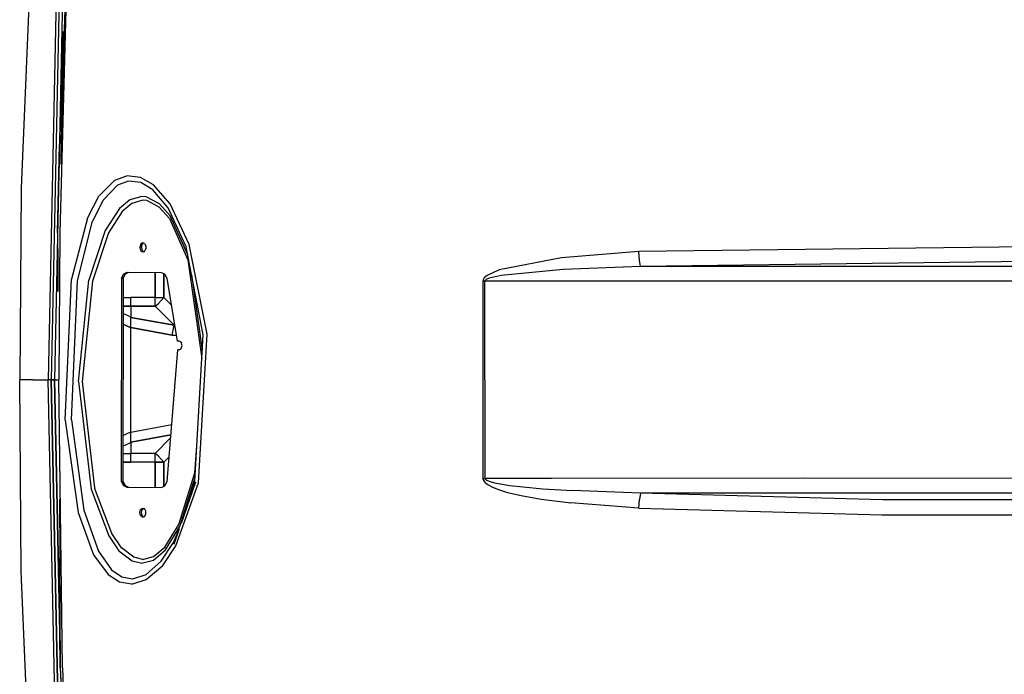
# Model space of a CAD drawing. Units: millimetres. Extents: x 977 to 9628, y -1973 to 2034.
# Drawn here: x 2542 to 2884, y -102 to 125 of the extents above; entities that cross this region are included whole.
import ezdxf

# ---------------------------------------------------------------- set-up
doc = ezdxf.new("R2010")
doc.units = ezdxf.units.MM
doc.layers.add('TFR-TRI', color=7, linetype='CONTINUOUS', true_color=0xffffff)

msp = doc.modelspace()

# ---------------------------------------------------------------- linework, layer by layer
at = {"layer": 'TFR-TRI', "color": 18, "linetype": 'CONTINUOUS'}
for p, q in [((2552.458984, 292.774414), (2542.961182, 66.509766)), ((2556.02417, 178.55127), (2552.325195, 0)), ((2556.02417, 178.55127), (2552.325195, 0)), ((2557.10083, 178.552246), (2553.400879, 0)), ((2557.10083, 178.552246), (2553.400879, 0)), ((2558.206787, 178.553711), (2554.504883, 0)), ((2558.206787, 178.553711), (2554.504883, 0)), ((2559.81543, 179.669922), (2556.365723, 50.94043)), ((2559.81543, 179.669922), (2556.365723, 50.94043)), ((2558.054688, 128.301758), (2557.861328, 121.619141)), ((2558.054688, 128.301758), (2557.861328, 121.619141)), ((2555.5979, 50.944336), (2557.4646, 120.769043)), ((2555.5979, 50.944336), (2557.4646, 120.769043)), ((2557.861328, 121.619141), (2557.768311, 118.277344)), ((2557.861328, 121.619141), (2557.768311, 118.277344)), ((2557.5896, 111.594238), (2557.768311, 118.277344)), ((2557.768311, 118.277344), (2557.5896, 111.594238)), ((2557.421875, 104.910645), (2557.5896, 111.594238)), ((2557.5896, 111.594238), (2557.421875, 104.910645)), ((2557.421875, 104.910645), (2557.263672, 98.227051)), ((2557.263672, 98.227051), (2557.421875, 104.910645)), ((2557.263672, 98.227051), (2557.188477, 94.884766)), ((2557.188477, 94.884766), (2557.263672, 98.227051)), ((2557.045898, 88.200684), (2557.188477, 94.884766)), ((2557.188477, 94.884766), (2557.045898, 88.200684)), ((2556.913818, 81.516602), (2557.045898, 88.200684)), ((2557.045898, 88.200684), (2556.913818, 81.516602)), ((2555.5979, 50.944336), (2556.197021, 81.627441)), ((2556.913818, 81.516602), (2556.791748, 74.832031)), ((2556.791748, 74.832031), (2556.913818, 81.516602)), ((2569.898926, 63.711426), (2575.404541, 69.248535)), ((2569.898926, 63.711426), (2575.404541, 69.248535)), ((2575.404541, 69.248535), (2579.602295, 70.762695)), ((2575.404541, 69.248535), (2579.602295, 70.762695)), ((2580.17041, 68.944824), (2576.392334, 67.529297)), ((2580.17041, 68.944824), (2576.392334, 67.529297)), ((2584.357422, 70.208008), (2579.602295, 70.762695)), ((2584.357422, 70.208008), (2579.602295, 70.762695)), ((2584.468262, 68.413574), (2580.17041, 68.944824)), ((2584.468262, 68.413574), (2580.17041, 68.944824)), ((2588.861816, 67.582031), (2584.357422, 70.208008)), ((2588.861816, 67.582031), (2584.357422, 70.208008)), ((2588.577637, 65.929199), (2584.468262, 68.413574)), ((2588.577637, 65.929199), (2584.468262, 68.413574)), ((2542.961182, 66.509766), (2542.434814, 0)), ((2576.392334, 67.529297), (2571.386963, 62.27832)), ((2576.392334, 67.529297), (2571.386963, 62.27832)), ((2593.883545, 59.702637), (2588.577637, 65.929199)), ((2593.883545, 59.702637), (2588.577637, 65.929199)), ((2594.583252, 61.048828), (2588.861816, 67.582031)), ((2594.583252, 61.048828), (2588.861816, 67.582031)), ((2565.930176, 56.115723), (2569.898926, 63.711426)), ((2565.930176, 56.115723), (2569.898926, 63.711426)), ((2571.386963, 62.27832), (2567.713379, 54.98291)), ((2571.386963, 62.27832), (2567.713379, 54.98291)), ((2580.655029, 62.399414), (2577.022217, 59.433105)), ((2580.655029, 62.399414), (2577.022217, 59.433105)), ((2584.862549, 63.554688), (2580.655029, 62.399414)), ((2584.862549, 63.554688), (2580.655029, 62.399414)), ((2585.191406, 62.28125), (2581.323486, 61.199219)), ((2585.191406, 62.28125), (2581.323486, 61.199219)), ((2586.353516, 63.413086), (2584.862549, 63.554688)), ((2586.353516, 63.413086), (2584.862549, 63.554688)), ((2586.564697, 62.148438), (2585.191406, 62.28125)), ((2586.564697, 62.148438), (2585.191406, 62.28125)), ((2590.957764, 61.066406), (2586.353516, 63.413086)), ((2590.957764, 61.066406), (2586.353516, 63.413086)), ((2590.847412, 59.94043), (2586.564697, 62.148438)), ((2590.847412, 59.94043), (2586.564697, 62.148438)), ((2577.022217, 59.433105), (2572.057129, 51.791016)), ((2577.022217, 59.433105), (2572.057129, 51.791016)), ((2577.936768, 58.388184), (2573.199951, 51.022949)), ((2577.936768, 58.388184), (2573.199951, 51.022949)), ((2581.323486, 61.199219), (2577.936768, 58.388184)), ((2581.323486, 61.199219), (2577.936768, 58.388184)), ((2590.847412, 59.94043), (2594.379639, 55.920898)), ((2590.847412, 59.94043), (2594.379639, 55.920898)), ((2594.673096, 56.857422), (2590.957764, 61.066406)), ((2594.673096, 56.857422), (2590.957764, 61.066406)), ((2600.205566, 46.093262), (2593.883545, 59.702637)), ((2600.205566, 46.093262), (2593.883545, 59.702637)), ((2601.273926, 46.962891), (2594.583252, 61.048828)), ((2601.273926, 46.962891), (2594.583252, 61.048828)), ((2565.930176, 56.115723), (2560.403076, 34.861328)), ((2565.930176, 56.115723), (2560.403076, 34.861328)), ((2562.466797, 34.28418), (2567.713379, 54.98291)), ((2562.466797, 34.28418), (2567.713379, 54.98291)), ((2594.379639, 55.920898), (2600.78125, 41.633301)), ((2594.379639, 55.920898), (2600.78125, 41.633301)), ((2600.740479, 43.341797), (2594.673096, 56.857422)), ((2600.740479, 43.341797), (2594.673096, 56.857422)), ((2572.057129, 51.791016), (2566.384033, 34.596191)), ((2572.057129, 51.791016), (2566.384033, 34.596191)), ((2555.5979, 50.944336), (2555.660645, 40.113281)), ((2555.5979, 50.944336), (2555.660645, 40.113281)), ((2556.365723, 50.94043), (2556.026611, -0.003418)), ((2556.365723, 50.94043), (2556.026611, -0.003418)), ((2573.199951, 51.022949), (2567.648438, 34.18457)), ((2573.199951, 51.022949), (2567.648438, 34.18457)), ((2584.339111, 46.954102), (2584.078857, 45.925781)), ((2584.339111, 46.954102), (2584.078857, 45.925781)), ((2584.078857, 45.925781), (2584.339111, 44.897461)), ((2584.078857, 45.925781), (2584.339111, 44.897461)), ((2584.998535, 47.501465), (2584.339111, 46.954102)), ((2584.998535, 47.501465), (2584.339111, 46.954102)), ((2584.339111, 44.897461), (2584.998535, 44.350098)), ((2584.339111, 44.897461), (2584.998535, 44.350098)), ((2584.653564, 45.925781), (2584.914062, 46.954102)), ((2584.653564, 45.925781), (2584.914062, 44.897461)), ((2584.914062, 46.954102), (2585.438721, 47.389648)), ((2584.914062, 44.897461), (2585.438721, 44.461914)), ((2585.747559, 47.311523), (2584.998535, 47.501465)), ((2584.998535, 44.350098), (2585.747559, 44.540039)), ((2585.747559, 47.311523), (2586.237061, 46.472656)), ((2585.747559, 44.540039), (2586.237061, 45.378906)), ((2586.237061, 46.472656), (2586.237061, 45.378906)), ((2606.138916, 15.560059), (2600.205566, 46.093262)), ((2607.459961, 15.799805), (2601.273926, 46.962891)), ((2607.459961, 15.799805), (2601.273926, 46.962891)), ((2757.271973, 44.523438), (2730.356934, 42.321777)), ((2757.271973, 44.523438), (2730.356934, 42.321777)), ((2958.719727, 46.994141), (2757.271973, 44.523438)), ((2958.719727, 46.994141), (2757.271973, 44.523438)), ((2757.494873, 41.547852), (2757.271973, 44.523438)), ((2757.494873, 41.547852), (2757.271973, 44.523438)), ((2600.78125, 41.633301), (2605.672852, 7.437012)), ((2600.78125, 41.633301), (2605.672852, 7.437012)), ((2730.356934, 42.321777), (2708.75415, 38.162598)), ((2730.356934, 42.321777), (2708.75415, 38.162598)), ((2757.795654, 39.348145), (2757.494873, 41.547852)), ((2757.795654, 39.348145), (2757.494873, 41.547852)), ((2958.830322, 41.818359), (2757.795654, 39.348145)), ((2958.830322, 41.818359), (2757.795654, 39.348145)), ((2555.660645, 40.113281), (2555.715332, 30.617188)), ((2555.660645, 40.113281), (2555.715332, 30.617188)), ((2708.75415, 38.162598), (2704.577881, 36.237793)), ((2708.75415, 38.162598), (2704.577881, 36.237793)), ((2731.009033, 38.248535), (2709.466064, 36.170898)), ((2731.009033, 38.248535), (2709.466064, 36.170898)), ((2757.795654, 39.348145), (2731.009033, 38.248535)), ((2757.795654, 39.348145), (2731.009033, 38.248535)), ((2850.186035, 39.350586), (2757.795654, 39.348145)), ((2850.186035, 39.350586), (2757.795654, 39.348145)), ((2937.401367, 39.350098), (2850.186035, 39.350586)), ((2937.401367, 39.350098), (2850.186035, 39.350586)), ((2558.230713, -14.04541), (2560.403076, 34.861328)), ((2558.230713, -14.04541), (2560.403076, 34.861328)), ((2560.356934, -13.83252), (2562.466797, 34.28418)), ((2560.356934, -13.83252), (2562.466797, 34.28418)), ((2562.876465, -0.54248), (2566.384033, 34.596191)), ((2562.876465, -0.54248), (2566.384033, 34.596191)), ((2567.648438, 34.18457), (2564.164062, -0.537109)), ((2567.648438, 34.18457), (2564.164062, -0.537109)), ((2577.794678, 35.304688), (2577.643066, -35.246582)), ((2577.794678, 35.304688), (2577.643066, -35.246582)), ((2577.794678, 35.304688), (2578.559326, 36.762207)), ((2577.794678, 35.304688), (2578.559326, 36.762207)), ((2577.794678, 35.304688), (2578.369873, 35.304688)), ((2577.794678, 35.304688), (2578.369873, 35.304688)), ((2578.369873, 35.304688), (2578.217773, -35.246582)), ((2578.369873, 35.304688), (2579.134033, 36.762207)), ((2578.559326, 36.762207), (2579.769775, 37.3125)), ((2578.559326, 36.762207), (2579.769775, 37.3125)), ((2579.134033, 36.762207), (2580.339355, 37.310059)), ((2579.769775, 37.3125), (2591.469482, 37.263184)), ((2589.392334, 37.271973), (2589.392334, 28.536133)), ((2589.392334, 28.536133), (2589.392334, 37.271973)), ((2591.469482, 37.263184), (2592.673096, 36.70752)), ((2592.39209, 28.536133), (2592.39209, 36.837402)), ((2592.39209, 36.837402), (2592.39209, 28.536133)), ((2592.673096, 36.70752), (2593.432861, 35.253906)), ((2593.432861, 35.253906), (2597.018555, 13.444336)), ((2605.834717, 10.257324), (2602.095459, 36.368164)), ((2605.834717, 10.257324), (2602.095459, 36.368164)), ((2703.112305, 34.18457), (2703.078369, 0.000977)), ((2703.112305, 34.18457), (2703.078369, 0.000977)), ((2703.217285, 34.733398), (2703.112305, 34.18457)), ((2703.217285, 34.733398), (2703.112305, 34.18457)), ((2703.473877, 34.183594), (2703.112305, 34.18457)), ((2703.473877, 34.183594), (2703.112305, 34.18457)), ((2703.584229, 35.351562), (2703.217285, 34.733398)), ((2703.584229, 35.351562), (2703.217285, 34.733398)), ((2703.83667, 34.182617), (2703.473877, 34.183594)), ((2703.83667, 34.182617), (2703.473877, 34.183594)), ((2704.577881, 36.237793), (2703.584229, 35.351562)), ((2704.577881, 36.237793), (2703.584229, 35.351562)), ((2703.802002, 0.000977), (2703.83667, 34.182617)), ((2703.802002, 0.000977), (2703.83667, 34.182617)), ((2703.941162, 34.45752), (2703.83667, 34.182617)), ((2703.941162, 34.45752), (2703.83667, 34.182617)), ((2850.292725, 34.181641), (2703.83667, 34.182617)), ((2850.292725, 34.181641), (2703.83667, 34.182617)), ((2704.307861, 34.766602), (2703.941162, 34.45752)), ((2704.307861, 34.766602), (2703.941162, 34.45752)), ((2705.299561, 35.208984), (2704.307861, 34.766602)), ((2705.299561, 35.208984), (2704.307861, 34.766602)), ((2709.466064, 36.170898), (2705.299561, 35.208984)), ((2709.466064, 36.170898), (2705.299561, 35.208984)), ((2937.517578, 34.181152), (2850.292725, 34.181641)), ((2937.517578, 34.181152), (2850.292725, 34.181641)), ((2578.35498, 28.536133), (2581.000244, 28.536133)), ((2578.35498, 28.536133), (2581.000244, 28.536133)), ((2589.392334, 28.536133), (2581.000244, 28.536133)), ((2589.392334, 28.536133), (2581.000244, 28.536133)), ((2581.000244, 25.536133), (2581.000244, 28.536133)), ((2589.392334, 25.536133), (2589.392334, 28.536133)), ((2589.392334, 28.536133), (2592.39209, 28.536133)), ((2589.392334, 25.536133), (2589.392334, 28.536133)), ((2589.392334, 28.536133), (2592.39209, 28.536133)), ((2590.43335, 26.396973), (2591.531494, 27.495117)), ((2590.43335, 26.396973), (2591.531494, 27.495117)), ((2591.531494, 27.495117), (2592.39209, 28.536133)), ((2591.531494, 27.495117), (2592.39209, 28.536133)), ((2592.39209, 28.536133), (2594.959473, 25.969238)), ((2594.959473, 25.969238), (2592.39209, 28.536133)), ((2578.348389, 25.536133), (2581.000244, 25.536133)), ((2581.000244, 25.536133), (2578.348389, 25.536133)), ((2581.000244, 25.536133), (2589.392334, 25.536133)), ((2581.000244, 25.536133), (2581.000244, 21.666016)), ((2589.392334, 25.536133), (2581.000244, 25.536133)), ((2589.392334, 25.536133), (2590.43335, 26.396973)), ((2589.392334, 25.536133), (2590.43335, 26.396973)), ((2589.392334, 25.536133), (2595.999268, 18.929199)), ((2589.392334, 25.536133), (2595.999268, 18.929199)), ((2581.000244, 21.771973), (2578.343018, 23.026855)), ((2581.000244, 21.771973), (2578.343018, 23.026855)), ((2595.999268, 18.929199), (2581.000244, 21.666016)), ((2581.000244, 20.472656), (2581.000244, 21.666016)), ((2581.000244, 21.666016), (2595.999268, 18.929199)), ((2581.000244, 18.026367), (2578.335205, 19.285156)), ((2578.335205, 19.285156), (2581.000244, 18.026367)), ((2581.000244, 18.145996), (2581.000244, 20.472656)), ((2581.000244, 18.145996), (2595.288818, 15.537598)), ((2595.288818, 15.537598), (2581.000244, 18.145996)), ((2581.000244, 0.006836), (2581.000244, 18.145996)), ((2595.288818, 15.537598), (2595.999268, 18.929199)), ((2595.288818, 15.537598), (2595.999268, 18.929199)), ((2596.125732, 18.875488), (2595.999268, 18.929199)), ((2595.999268, 18.929199), (2596.125732, 18.875488)), ((2596.697021, 15.400391), (2595.288818, 15.537598)), ((2595.288818, 15.537598), (2596.697021, 15.400391)), ((2603.230957, -35.105469), (2606.138916, 15.560059)), ((2604.437256, -35.70459), (2607.459961, 15.799805)), ((2604.437256, -35.70459), (2607.459961, 15.799805)), ((2593.55957, -35.29834), (2597.257324, 10.443359)), ((2597.769287, 13.444336), (2597.018555, 13.444336)), ((2597.769287, 10.443359), (2597.257324, 10.443359)), ((2598.507324, 13.004883), (2597.769287, 13.444336)), ((2597.769287, 10.443359), (2598.507324, 10.883301)), ((2598.812744, 11.943848), (2598.507324, 13.004883)), ((2598.507324, 10.883301), (2598.812744, 11.943848)), ((2546.908936, 0), (2542.434814, 0)), ((2546.908936, 0), (2542.434814, 0)), ((2542.961182, -66.509277), (2542.434814, 0)), ((2546.908936, 0), (2552.325195, 0)), ((2546.908936, 0), (2552.325195, 0)), ((2552.859375, 0), (2552.325195, 0)), ((2552.859375, 0), (2552.325195, 0)), ((2556.02417, -178.551025), (2552.325195, 0)), ((2556.02417, -178.551025), (2552.325195, 0)), ((2553.400879, 0), (2552.859375, 0)), ((2553.400879, 0), (2552.859375, 0)), ((2553.949219, 0), (2553.400879, 0)), ((2553.400879, 0), (2553.949219, 0)), ((2553.400879, 0), (2557.10083, -178.551758)), ((2557.10083, -178.551758), (2553.400879, 0)), ((2554.504883, 0), (2553.949219, 0)), ((2553.949219, 0), (2554.504883, 0)), ((2554.504883, 0), (2555.310059, 0)), ((2554.504883, 0), (2555.310059, 0)), ((2554.504883, 0), (2556.323486, -87.714844)), ((2556.323486, -87.714844), (2554.504883, 0)), ((2555.310059, 0), (2556.026611, 0)), ((2555.310059, 0), (2556.026611, 0)), ((2581.000244, -18.145508), (2581.000244, 0.006836)), ((2703.078369, 0.000977), (2703.110352, -34.182617)), ((2703.078369, 0.000977), (2703.110352, -34.182617)), ((2703.802002, 0.000977), (2703.834717, -34.181641)), ((2703.802002, 0.000977), (2703.834717, -34.181641)), ((2557.241943, -99.953125), (2556.026611, -0.003418)), ((2557.241943, -99.953125), (2556.026611, -0.003418)), ((2562.876465, -0.54248), (2567.175049, -37.910645)), ((2562.876465, -0.54248), (2567.175049, -37.910645)), ((2564.164062, -0.537109), (2568.429443, -37.444336)), ((2564.164062, -0.537109), (2568.429443, -37.444336)), ((2558.230713, -14.04541), (2562.689453, -46.04834)), ((2558.230713, -14.04541), (2562.689453, -46.04834)), ((2560.356934, -13.83252), (2564.657959, -45.214844)), ((2560.356934, -13.83252), (2564.657959, -45.214844)), ((2581.000244, -18.145508), (2595.155273, -15.561523)), ((2581.000244, -18.145508), (2595.155273, -15.561523)), ((2578.252441, -19.32373), (2581.000244, -18.025879)), ((2578.252441, -19.32373), (2581.000244, -18.025879)), ((2581.000244, -19.432617), (2581.000244, -18.145508)), ((2594.865967, -19.135742), (2581.000244, -21.665527)), ((2581.000244, -21.665527), (2594.865967, -19.135742)), ((2581.000244, -21.665527), (2581.000244, -19.432617)), ((2594.784668, -20.143066), (2589.392334, -25.535645)), ((2594.784668, -20.143066), (2589.392334, -25.535645)), ((2578.244141, -23.07373), (2581.000244, -21.771973)), ((2578.244141, -23.07373), (2581.000244, -21.771973)), ((2581.000244, -21.665527), (2581.000244, -25.535645)), ((2603.149658, -32.250977), (2603.927979, -22.964355)), ((2603.149658, -32.250977), (2603.927979, -22.964355)), ((2578.23877, -25.535645), (2581.000244, -25.535645)), ((2578.23877, -25.535645), (2581.000244, -25.535645)), ((2589.392334, -25.535645), (2581.000244, -25.535645)), ((2589.392334, -25.535645), (2581.000244, -25.535645)), ((2581.000244, -28.535645), (2581.000244, -25.535645)), ((2590.43335, -26.396973), (2589.392334, -25.535645)), ((2589.392334, -28.535645), (2589.392334, -25.535645)), ((2590.43335, -26.396973), (2589.392334, -25.535645)), ((2589.392334, -28.535645), (2589.392334, -25.535645)), ((2591.531494, -27.494629), (2590.43335, -26.396973)), ((2591.531494, -27.494629), (2590.43335, -26.396973)), ((2594.256836, -26.670898), (2592.39209, -28.535645)), ((2592.39209, -28.535645), (2594.256836, -26.670898)), ((2578.232666, -28.535645), (2581.000244, -28.535645)), ((2581.000244, -28.535645), (2578.232666, -28.535645)), ((2589.392334, -28.535645), (2581.000244, -28.535645)), ((2589.392334, -28.535645), (2581.000244, -28.535645)), ((2592.39209, -28.535645), (2589.392334, -28.535645)), ((2589.392334, -37.311035), (2589.392334, -28.535645)), ((2589.392334, -28.535645), (2592.39209, -28.535645)), ((2589.392334, -28.535645), (2589.392334, -37.311035)), ((2592.39209, -28.535645), (2591.531494, -27.494629)), ((2592.39209, -28.535645), (2591.531494, -27.494629)), ((2592.39209, -28.535645), (2592.39209, -36.952148)), ((2592.39209, -36.952148), (2592.39209, -28.535645)), ((2597.584961, -50.171387), (2603.149658, -32.250977)), ((2597.584961, -50.171387), (2603.149658, -32.250977)), ((2597.990723, -50.914551), (2603.305176, -33.816406)), ((2597.990723, -50.914551), (2603.305176, -33.816406)), ((2574.402588, -53.334961), (2568.429443, -37.444336)), ((2574.402588, -53.334961), (2568.429443, -37.444336)), ((2577.643066, -35.246582), (2578.217773, -35.246582)), ((2577.643066, -35.246582), (2578.401611, -36.711426)), ((2577.643066, -35.246582), (2578.217773, -35.246582)), ((2577.643066, -35.246582), (2578.401611, -36.711426)), ((2578.217773, -35.246582), (2578.976318, -36.711426)), ((2578.401611, -36.711426), (2579.610107, -37.271973)), ((2578.401611, -36.711426), (2579.610107, -37.271973)), ((2578.976318, -36.711426), (2580.184814, -37.271973)), ((2579.610107, -37.271973), (2591.580566, -37.322266)), ((2579.610107, -37.271973), (2580.184814, -37.271973)), ((2579.610107, -37.271973), (2591.580566, -37.322266)), ((2579.610107, -37.271973), (2580.184814, -37.271973)), ((2580.184814, -37.271973), (2591.585938, -37.320312)), ((2591.580566, -37.322266), (2592.796143, -36.76709)), ((2592.796143, -36.76709), (2593.55957, -35.29834)), ((2596.631592, -57.651367), (2604.437256, -35.70459)), ((2596.631592, -57.651367), (2604.437256, -35.70459)), ((2598.525635, -49.78418), (2603.566406, -35.369629)), ((2601.565186, -41.091797), (2603.230957, -35.105469)), ((2601.565186, -41.091797), (2603.230957, -35.105469)), ((2703.110352, -34.182617), (2703.471924, -34.182129)), ((2703.110352, -34.182617), (2703.471924, -34.182129)), ((2703.110352, -34.182617), (2703.125732, -34.391113)), ((2703.110352, -34.182617), (2703.125732, -34.391113)), ((2703.125732, -34.391113), (2703.293945, -34.910156)), ((2703.125732, -34.391113), (2703.293945, -34.910156)), ((2703.293945, -34.910156), (2703.748535, -35.540527)), ((2703.293945, -34.910156), (2703.748535, -35.540527)), ((2703.471924, -34.182129), (2703.834717, -34.181641)), ((2703.471924, -34.182129), (2703.834717, -34.181641)), ((2703.748535, -35.540527), (2704.605469, -36.256836)), ((2703.748535, -35.540527), (2704.605469, -36.256836)), ((2726.971191, -34.180176), (2703.834717, -34.181641)), ((2726.971191, -34.180176), (2703.834717, -34.181641)), ((2703.834717, -34.181641), (2703.850098, -34.285645)), ((2703.834717, -34.181641), (2703.850098, -34.285645)), ((2703.850098, -34.285645), (2704.018066, -34.544922)), ((2703.850098, -34.285645), (2704.018066, -34.544922)), ((2704.018066, -34.544922), (2704.472168, -34.859863)), ((2704.018066, -34.544922), (2704.472168, -34.859863)), ((2704.472168, -34.859863), (2705.327148, -35.217773)), ((2704.472168, -34.859863), (2705.327148, -35.217773)), ((2704.605469, -36.256836), (2706.457764, -37.269043)), ((2704.605469, -36.256836), (2706.457764, -37.269043)), ((2705.327148, -35.217773), (2707.175049, -35.723633)), ((2705.327148, -35.217773), (2707.175049, -35.723633)), ((2706.457764, -37.269043), (2708.552979, -38.092773)), ((2706.457764, -37.269043), (2708.552979, -38.092773)), ((2707.175049, -35.723633), (2709.265625, -36.135742)), ((2707.175049, -35.723633), (2709.265625, -36.135742)), ((2709.265625, -36.135742), (2712.386719, -36.609863)), ((2709.265625, -36.135742), (2712.386719, -36.609863)), ((2712.386719, -36.609863), (2717.036621, -37.15332)), ((2712.386719, -36.609863), (2717.036621, -37.15332)), ((2717.036621, -37.15332), (2723.956299, -37.766113)), ((2717.036621, -37.15332), (2723.956299, -37.766113)), ((2814.475098, -34.176758), (2726.971191, -34.180176)), ((2814.475098, -34.176758), (2726.971191, -34.180176)), ((2901.774414, -34.180664), (2814.475098, -34.176758)), ((2901.774414, -34.180664), (2814.475098, -34.176758)), ((2567.175049, -37.910645), (2573.30542, -54.177246)), ((2567.175049, -37.910645), (2573.30542, -54.177246)), ((2708.552979, -38.092773), (2711.681152, -39.041016)), ((2708.552979, -38.092773), (2711.681152, -39.041016)), ((2711.681152, -39.041016), (2716.342285, -40.128906)), ((2711.681152, -39.041016), (2716.342285, -40.128906)), ((2716.342285, -40.128906), (2723.280762, -41.356934)), ((2716.342285, -40.128906), (2723.280762, -41.356934)), ((2723.956299, -37.766113), (2734.243896, -38.433594)), ((2723.956299, -37.766113), (2734.243896, -38.433594)), ((2757.784424, -39.346191), (2734.243896, -38.433594)), ((2757.784424, -39.346191), (2734.243896, -38.433594)), ((2757.784424, -39.346191), (2757.484131, -41.546875)), ((2757.784424, -39.346191), (2757.484131, -41.546875)), ((2814.392578, -39.346191), (2757.784424, -39.346191)), ((2814.392578, -39.346191), (2757.784424, -39.346191)), ((2841.789307, -41.624023), (2757.784424, -39.346191)), ((2841.789307, -41.624023), (2757.784424, -39.346191)), ((2901.654297, -39.349609), (2814.392578, -39.346191)), ((2901.654297, -39.349609), (2814.392578, -39.346191)), ((2556.406494, -48.091797), (2556.336182, -41.40625)), ((2556.406494, -48.091797), (2556.336182, -41.40625)), ((2723.280762, -41.356934), (2733.605225, -42.693848)), ((2723.280762, -41.356934), (2733.605225, -42.693848)), ((2757.26123, -44.521973), (2733.605225, -42.693848)), ((2757.26123, -44.521973), (2733.605225, -42.693848)), ((2757.26123, -44.521973), (2757.484131, -41.546875)), ((2757.26123, -44.521973), (2757.484131, -41.546875)), ((3065.251709, -41.820801), (2841.789307, -41.624023)), ((3065.251709, -41.820801), (2841.789307, -41.624023)), ((2562.689453, -46.04834), (2568.089355, -60.723145)), ((2562.689453, -46.04834), (2568.089355, -60.723145)), ((2564.657959, -45.214844), (2569.720215, -59.41748)), ((2564.657959, -45.214844), (2569.720215, -59.41748)), ((2584.07959, -46.074219), (2584.3396, -45.04541)), ((2584.07959, -46.074219), (2584.3396, -45.04541)), ((2584.3396, -47.103027), (2584.07959, -46.074219)), ((2584.3396, -47.103027), (2584.07959, -46.074219)), ((2584.3396, -45.04541), (2584.998779, -44.498535)), ((2584.3396, -45.04541), (2584.998779, -44.498535)), ((2584.998779, -47.649902), (2584.3396, -47.103027)), ((2584.998779, -47.649902), (2584.3396, -47.103027)), ((2584.654297, -46.074219), (2584.914795, -45.04541)), ((2584.914795, -47.103027), (2584.654297, -46.074219)), ((2584.914795, -45.04541), (2585.439209, -44.609863)), ((2585.439209, -47.538086), (2584.914795, -47.103027)), ((2584.998779, -44.498535), (2585.748535, -44.688477)), ((2584.998779, -47.649902), (2585.748535, -47.459961)), ((2586.237549, -45.526855), (2585.748535, -44.688477)), ((2585.748535, -47.459961), (2586.237549, -46.621582)), ((2586.237549, -46.621582), (2586.237549, -45.526855)), ((2757.26123, -44.521973), (2841.603027, -46.799805)), ((2757.26123, -44.521973), (2841.603027, -46.799805)), ((2841.603027, -46.799805), (3065.160645, -46.996094)), ((2841.603027, -46.799805), (3065.160645, -46.996094)), ((2556.487305, -54.776855), (2556.406494, -48.091797)), ((2556.487305, -54.776855), (2556.406494, -48.091797)), ((2592.786865, -58.000977), (2597.584961, -50.171387)), ((2592.786865, -58.000977), (2597.584961, -50.171387)), ((2593.006592, -59.02832), (2597.990723, -50.914551)), ((2593.006592, -59.02832), (2597.990723, -50.914551)), ((2573.30542, -54.177246), (2576.878418, -59.274414)), ((2573.30542, -54.177246), (2576.878418, -59.274414)), ((2577.800781, -58.23584), (2574.402588, -53.334961)), ((2577.800781, -58.23584), (2574.402588, -53.334961)), ((2595.806641, -56.439941), (2597.915527, -51.529297)), ((2595.806641, -56.439941), (2597.915527, -51.529297)), ((2596.006592, -56.987793), (2597.915527, -51.529297)), ((2556.531494, -58.119141), (2556.487305, -54.776855)), ((2556.531494, -58.119141), (2556.487305, -54.776855)), ((2588.866943, -61.301758), (2592.786865, -58.000977)), ((2588.866943, -61.301758), (2592.786865, -58.000977)), ((2591.550049, -62.898926), (2595.806641, -56.439941)), ((2591.550049, -62.898926), (2595.806641, -56.439941)), ((2592.079834, -64.393066), (2596.631592, -57.651367)), ((2592.079834, -64.393066), (2596.631592, -57.651367)), ((2556.627686, -64.804688), (2556.531494, -58.119141)), ((2556.627686, -64.804688), (2556.531494, -58.119141)), ((2568.089355, -60.723145), (2573.099121, -67.485352)), ((2568.089355, -60.723145), (2573.099121, -67.485352)), ((2569.720215, -59.41748), (2574.30542, -65.864746)), ((2569.720215, -59.41748), (2574.30542, -65.864746)), ((2576.878418, -59.274414), (2581.45874, -62.797852)), ((2576.878418, -59.274414), (2581.45874, -62.797852)), ((2582.063721, -61.572754), (2577.800781, -58.23584)), ((2582.063721, -61.572754), (2577.800781, -58.23584)), ((2585.480225, -62.274902), (2588.866943, -61.301758)), ((2585.480225, -62.274902), (2588.866943, -61.301758)), ((2588.842041, -62.508789), (2593.006592, -59.02832)), ((2588.842041, -62.508789), (2593.006592, -59.02832)), ((2556.250244, -61.713867), (2556.471924, -99.95166)), ((2556.250244, -61.713867), (2556.471924, -99.95166)), ((2581.45874, -62.797852), (2584.862549, -63.554199)), ((2581.45874, -62.797852), (2584.862549, -63.554199)), ((2585.191406, -62.280762), (2582.063721, -61.572754)), ((2585.191406, -62.280762), (2582.063721, -61.572754)), ((2584.862549, -63.554199), (2585.177246, -63.547852)), ((2584.862549, -63.554199), (2585.177246, -63.547852)), ((2585.177246, -63.547852), (2588.842041, -62.508789)), ((2585.177246, -63.547852), (2588.842041, -62.508789)), ((2585.191406, -62.280762), (2585.480225, -62.274902)), ((2585.191406, -62.280762), (2585.480225, -62.274902)), ((2586.286377, -67.546387), (2591.550049, -62.898926)), ((2586.286377, -67.546387), (2591.550049, -62.898926)), ((2586.357666, -69.291016), (2592.079834, -64.393066)), ((2586.357666, -69.291016), (2592.079834, -64.393066)), ((2552.458984, -292.774414), (2542.961182, -66.509277)), ((2573.099121, -67.485352), (2577.08374, -70.09375)), ((2573.099121, -67.485352), (2577.08374, -70.09375)), ((2574.30542, -65.864746), (2577.905029, -68.321289)), ((2574.30542, -65.864746), (2577.905029, -68.321289)), ((2582.05957, -68.970703), (2586.286377, -67.546387)), ((2582.05957, -68.970703), (2586.286377, -67.546387)), ((2577.08374, -70.09375), (2581.187744, -70.828125)), ((2577.08374, -70.09375), (2581.187744, -70.828125)), ((2577.905029, -68.321289), (2581.601807, -69.00293)), ((2577.905029, -68.321289), (2581.601807, -69.00293)), ((2581.187744, -70.828125), (2581.695068, -70.79541)), ((2581.187744, -70.828125), (2581.695068, -70.79541)), ((2581.601807, -69.00293), (2582.05957, -68.970703)), ((2581.601807, -69.00293), (2582.05957, -68.970703)), ((2581.695068, -70.79541), (2586.357666, -69.291016)), ((2581.695068, -70.79541), (2586.357666, -69.291016)), ((2556.471924, -99.95166), (2556.323486, -87.714844)), ((2556.430908, -92.901855), (2556.442871, -93.481445)), ((2556.442871, -93.481445), (2556.430908, -92.901855)), ((2556.471924, -99.95166), (2556.668701, -104.367188)), ((2556.471924, -99.95166), (2557.57251, -124.532227)), ((2556.471924, -99.95166), (2557.57251, -124.532227)), ((2557.241943, -99.953125), (2565.69043, -288.24292)), ((2557.241943, -99.953125), (2565.69043, -288.24292))]:
    msp.add_line(p, q, dxfattribs=at)

doc.saveas('drawing.dxf')
